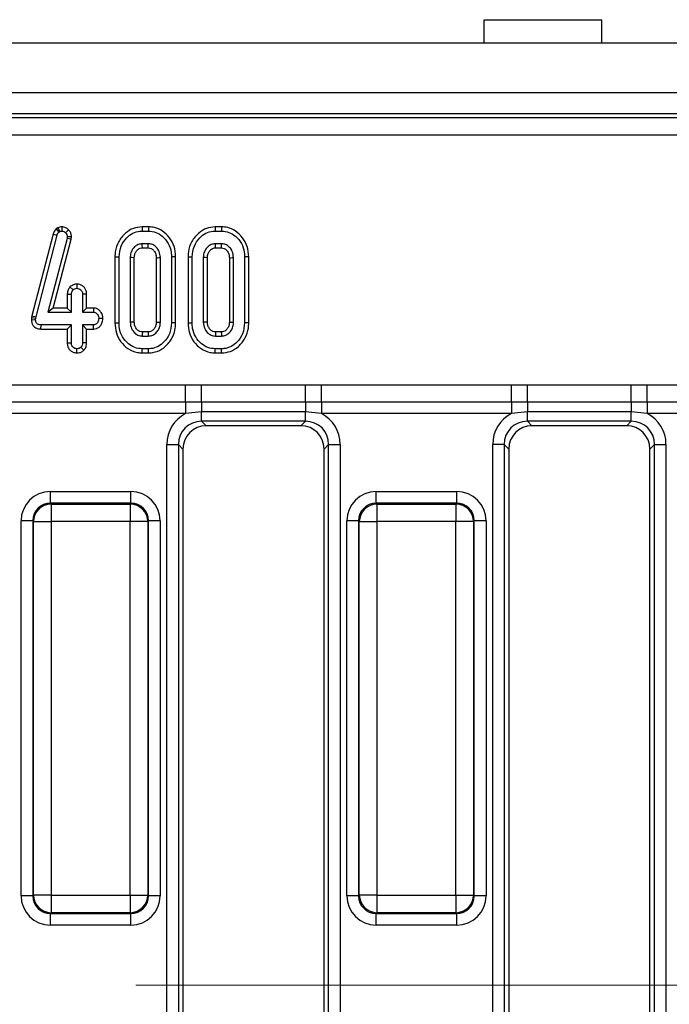
# Model space of a CAD drawing. Units: millimetres. Extents: x -168 to 664, y -32 to 370.
# Drawn here: x 105 to 119, y 169 to 190 of the extents above; entities that cross this region are included whole.
import ezdxf

# ---------------------------------------------------------------- set-up
doc = ezdxf.new("R2010")
doc.units = ezdxf.units.MM
doc.linetypes.add('CENTERX2', pattern=[20.32, 12.7, -2.54, 2.54, -2.54])
doc.layers.add('FORMAT', color=7, linetype='Continuous')

msp = doc.modelspace()

# ---------------------------------------------------------------- linework, layer by layer
at = {"color": 7, "linetype": 'Continuous', "lineweight": 25}
for p, q in [((115.215858, 189.566228), (117.715858, 189.566228)), ((115.215858, 189.066228), (115.215858, 189.566228)), ((117.715858, 189.066228), (117.715858, 189.566228)), ((283.840858, 189.066228), (34.090858, 189.066228)), ((283.840858, 188.016228), (34.090858, 188.016228)), ((123.967761, 187.566228), (34.713955, 187.566228)), ((34.793367, 187.486816), (123.89114, 187.486816)), ((123.89114, 187.113243), (34.793367, 187.113243)), ((106.155687, 185.145458), (106.118682, 185.122686)), ((106.118682, 185.122686), (106.176648, 185.054838)), ((106.155687, 185.145458), (106.197235, 185.067507)), ((106.176648, 185.054838), (106.197235, 185.067507)), ((106.240018, 185.166325), (106.240521, 185.078064)), ((106.385195, 185.104008), (106.321813, 185.042697)), ((107.946402, 185.166228), (107.947657, 185.078064)), ((108.083166, 185.166228), (107.946402, 185.166228)), ((107.947657, 185.078064), (108.081737, 185.078064)), ((108.083166, 185.166228), (108.081737, 185.078064)), ((109.500456, 185.166228), (109.501711, 185.078064)), ((109.63722, 185.166228), (109.500456, 185.166228)), ((109.501711, 185.078064), (109.635791, 185.078064)), ((109.63722, 185.166228), (109.635791, 185.078064)), ((106.054015, 185.012706), (105.606316, 183.273771)), ((105.692062, 183.253212), (106.138641, 184.987798)), ((106.351901, 184.919703), (105.94544, 183.355091)), ((106.054015, 185.012706), (106.138641, 184.987798)), ((106.059434, 183.443255), (106.438634, 184.902931)), ((106.356652, 184.956654), (106.351901, 184.919703)), ((106.438634, 184.902931), (106.351901, 184.919703)), ((106.445067, 184.952964), (106.356652, 184.956654)), ((106.438634, 184.902931), (106.445067, 184.952964)), ((108.079097, 184.807794), (107.950297, 184.807794)), ((107.952677, 184.71963), (108.076721, 184.71963)), ((109.633151, 184.807794), (109.504351, 184.807794)), ((109.506731, 184.71963), (109.630775, 184.71963)), ((107.369101, 184.528886), (107.457265, 184.528022)), ((107.369101, 184.528886), (107.369101, 183.127295)), ((107.457265, 183.128106), (107.457265, 184.528022)), ((107.693751, 184.513769), (107.693751, 183.142359)), ((107.781915, 183.144336), (107.781915, 184.511899)), ((108.247479, 184.511661), (108.247479, 183.14429)), ((108.335643, 183.142359), (108.335643, 184.513769)), ((108.660293, 184.528867), (108.572129, 184.528022)), ((108.572129, 184.528022), (108.572129, 183.128106)), ((108.660293, 183.127285), (108.660293, 184.528867)), ((108.923155, 184.528886), (109.011319, 184.528022)), ((108.923155, 184.528886), (108.923155, 183.127295)), ((109.011319, 183.128106), (109.011319, 184.528022)), ((109.247805, 184.513769), (109.247805, 183.142359)), ((109.335969, 183.144336), (109.335969, 184.511899)), ((109.801534, 184.511661), (109.801534, 183.14429)), ((109.889697, 183.142359), (109.889697, 184.513769)), ((110.214347, 184.528867), (110.126184, 184.528022)), ((110.126184, 184.528022), (110.126184, 183.128106)), ((110.214347, 183.127285), (110.214347, 184.528867)), ((106.414598, 183.890164), (106.479118, 183.82912)), ((106.562285, 183.950157), (106.561994, 183.861848)), ((106.355588, 183.737118), (106.443751, 183.735159)), ((106.355588, 183.737118), (106.355588, 183.443255)), ((106.443751, 183.355091), (106.443751, 183.735159)), ((106.768401, 183.736605), (106.680238, 183.735159)), ((106.680238, 183.735159), (106.680238, 183.355091)), ((106.768401, 183.443255), (106.768401, 183.736605)), ((106.059434, 183.443255), (105.94544, 183.355091)), ((106.355588, 183.443255), (106.059434, 183.443255)), ((106.355588, 183.443255), (106.443751, 183.355091)), ((106.768401, 183.443255), (106.680238, 183.355091)), ((106.913511, 183.443255), (106.768401, 183.443255)), ((106.913511, 183.443255), (106.910917, 183.355091)), ((105.598574, 183.23893), (105.594321, 183.198523)), ((105.594321, 183.198523), (105.68256, 183.194618)), ((105.606316, 183.273771), (105.598574, 183.23893)), ((105.598574, 183.23893), (105.685727, 183.224707)), ((105.606316, 183.273771), (105.692062, 183.253212)), ((105.68256, 183.194618), (105.685727, 183.224707)), ((105.685727, 183.224707), (105.692062, 183.253212)), ((105.94544, 183.355091), (106.443751, 183.355091)), ((106.680238, 183.355091), (106.910917, 183.355091)), ((107.114891, 183.217664), (107.026521, 183.219956)), ((105.797804, 182.996657), (105.798692, 183.084821)), ((105.797804, 182.996657), (106.355588, 182.996657)), ((106.443751, 183.084821), (105.798692, 183.084821)), ((106.355588, 182.996657), (106.443751, 183.084821)), ((106.355588, 182.996657), (106.355588, 182.703369)), ((106.443751, 182.704753), (106.443751, 183.084821)), ((106.910917, 183.084821), (106.680238, 183.084821)), ((106.680238, 183.084821), (106.680238, 182.704753)), ((106.768401, 182.996657), (106.680238, 183.084821)), ((106.768401, 182.703132), (106.768401, 182.996657)), ((106.768401, 182.996657), (106.91265, 182.996657)), ((106.91265, 182.996657), (106.910917, 183.084821)), ((107.369101, 183.127295), (107.457265, 183.128106)), ((108.660293, 183.127285), (108.572129, 183.128106)), ((108.923155, 183.127295), (109.011319, 183.128106)), ((110.214347, 183.127285), (110.126184, 183.128106)), ((107.950297, 182.848334), (108.079097, 182.848334)), ((108.076593, 182.936498), (107.952686, 182.936498)), ((109.504351, 182.848334), (109.633151, 182.848334)), ((109.630647, 182.936498), (109.50674, 182.936498)), ((106.355588, 182.703369), (106.443751, 182.704753)), ((106.561887, 182.48978), (106.561994, 182.578064)), ((106.708946, 182.545938), (106.646454, 182.608681)), ((106.768401, 182.703132), (106.680238, 182.704753)), ((107.946268, 182.489901), (107.947657, 182.578064)), ((108.081737, 182.578064), (107.947657, 182.578064)), ((108.08317, 182.489901), (108.081737, 182.578064)), ((109.500322, 182.489901), (109.501711, 182.578064)), ((109.635791, 182.578064), (109.501711, 182.578064)), ((109.637224, 182.489901), (109.635791, 182.578064)), ((107.946268, 182.489901), (108.08317, 182.489901)), ((109.500322, 182.489901), (109.637224, 182.489901)), ((104.83421, 181.814234), (108.872506, 181.814234)), ((108.872506, 181.814234), (109.212444, 181.814385)), ((108.872506, 181.44681), (108.872506, 181.814234)), ((109.212444, 181.814385), (111.419272, 181.814385)), ((109.212444, 181.446144), (109.212444, 181.814385)), ((111.419272, 181.446144), (111.419272, 181.814385)), ((111.75921, 181.814234), (115.797506, 181.814234)), ((111.75921, 181.44681), (111.75921, 181.814234)), ((115.797506, 181.814234), (116.137444, 181.814385)), ((115.797506, 181.44681), (115.797506, 181.814234)), ((116.137444, 181.814385), (118.344272, 181.814385)), ((116.137444, 181.446144), (116.137444, 181.814385)), ((118.344272, 181.446144), (118.344272, 181.814385)), ((118.68421, 181.814234), (122.722506, 181.814234)), ((118.68421, 181.44681), (118.68421, 181.814234)), ((108.872506, 181.44681), (104.83421, 181.44681)), ((109.212444, 181.446144), (108.872506, 181.44681)), ((108.872506, 181.44681), (108.872506, 181.201861)), ((111.419272, 181.446144), (109.212444, 181.446144)), ((109.212444, 181.446144), (109.212444, 181.241949)), ((111.75921, 181.44681), (111.419272, 181.446144)), ((111.419272, 181.446144), (111.419272, 181.241949)), ((115.797506, 181.44681), (111.75921, 181.44681)), ((111.75921, 181.44681), (111.75921, 181.201861)), ((116.137444, 181.446144), (115.797506, 181.44681)), ((115.797506, 181.44681), (115.797506, 181.201861)), ((118.344272, 181.446144), (116.137444, 181.446144)), ((116.137444, 181.446144), (116.137444, 181.241949)), ((118.68421, 181.44681), (118.344272, 181.446144)), ((118.344272, 181.446144), (118.344272, 181.241949)), ((122.722506, 181.44681), (118.68421, 181.44681)), ((118.68421, 181.44681), (118.68421, 181.201861)), ((108.872506, 181.201861), (104.83421, 181.201861)), ((109.212444, 181.241949), (108.872506, 181.201861)), ((111.419272, 181.241949), (109.212444, 181.241949)), ((109.212444, 181.037046), (109.212444, 181.241949)), ((111.75921, 181.201861), (111.419272, 181.241949)), ((111.419272, 181.037046), (111.419272, 181.241949)), ((115.797506, 181.201861), (111.75921, 181.201861)), ((116.137444, 181.241949), (115.797506, 181.201861)), ((118.344272, 181.241949), (116.137444, 181.241949)), ((116.137444, 181.037046), (116.137444, 181.241949)), ((118.68421, 181.201861), (118.344272, 181.241949)), ((118.344272, 181.037046), (118.344272, 181.241949)), ((122.722506, 181.201861), (118.68421, 181.201861)), ((111.419272, 181.037046), (109.212444, 181.037046)), ((109.212444, 181.037046), (109.308262, 180.941228)), ((111.323454, 180.941228), (109.308262, 180.941228)), ((111.323454, 180.941228), (111.419272, 181.037046)), ((118.344272, 181.037046), (116.137444, 181.037046)), ((116.137444, 181.037046), (116.233262, 180.941228)), ((118.248454, 180.941228), (116.233262, 180.941228)), ((118.248454, 180.941228), (118.344272, 181.037046)), ((108.473838, 180.544642), (108.72004, 180.544642)), ((108.473838, 157.587813), (108.473838, 180.544642)), ((108.72004, 180.544642), (108.72004, 157.587813)), ((108.815858, 180.448824), (108.72004, 180.544642)), ((111.911676, 180.544642), (111.815858, 180.448824)), ((111.911676, 180.544642), (112.157878, 180.544642)), ((111.911676, 157.587813), (111.911676, 180.544642)), ((112.157878, 180.544642), (112.157878, 157.587813)), ((115.64504, 180.544642), (115.398838, 180.544642)), ((115.398838, 157.587813), (115.398838, 180.544642)), ((115.64504, 180.544642), (115.64504, 157.587813)), ((115.740858, 180.448824), (115.64504, 180.544642)), ((118.836676, 180.544642), (118.740858, 180.448824)), ((118.836676, 180.544642), (119.082878, 180.544642)), ((118.836676, 157.587813), (118.836676, 180.544642)), ((119.082878, 180.544642), (119.082878, 157.587813)), ((108.815858, 180.448824), (108.815858, 157.683631)), ((111.815858, 157.683631), (111.815858, 180.448824)), ((115.740858, 180.448824), (115.740858, 157.683631)), ((118.740858, 157.683631), (118.740858, 180.448824)), ((105.996897, 179.296262), (105.996897, 179.54531)), ((105.996897, 179.54531), (107.709819, 179.54531)), ((107.709819, 179.296262), (107.709819, 179.54531)), ((112.921897, 179.296262), (112.921897, 179.54531)), ((112.921897, 179.54531), (114.634819, 179.54531)), ((114.634819, 179.296262), (114.634819, 179.54531)), ((105.996897, 179.296262), (106.012599, 179.28056)), ((107.709819, 179.296262), (105.996897, 179.296262)), ((106.012599, 179.28056), (106.012599, 178.906987)), ((106.012599, 179.28056), (107.694117, 179.28056)), ((107.694117, 179.28056), (107.709819, 179.296262)), ((107.694117, 179.28056), (107.694117, 178.906987)), ((112.921897, 179.296262), (112.937599, 179.28056)), ((114.634819, 179.296262), (112.921897, 179.296262)), ((112.937599, 179.28056), (112.937599, 178.906987)), ((112.937599, 179.28056), (114.619117, 179.28056)), ((114.619117, 179.28056), (114.634819, 179.296262)), ((114.619117, 179.28056), (114.619117, 178.906987)), ((105.623324, 178.922689), (105.374275, 178.922689)), ((105.374275, 170.959766), (105.374275, 178.922689)), ((105.639026, 178.906987), (105.623324, 178.922689)), ((105.623324, 178.922689), (105.623324, 170.959766)), ((105.639026, 178.906987), (106.012599, 178.906987)), ((105.639026, 170.975468), (105.639026, 178.906987)), ((107.694117, 178.906987), (106.012599, 178.906987)), ((106.012599, 178.906987), (106.012599, 170.975468)), ((108.06769, 178.906987), (107.694117, 178.906987)), ((107.694117, 170.975468), (107.694117, 178.906987)), ((108.083392, 178.922689), (108.06769, 178.906987)), ((108.06769, 178.906987), (108.06769, 170.975468)), ((108.083392, 170.959766), (108.083392, 178.922689)), ((108.332441, 178.922689), (108.083392, 178.922689)), ((108.332441, 178.922689), (108.332441, 170.959766)), ((112.548324, 178.922689), (112.299275, 178.922689)), ((112.299275, 170.959766), (112.299275, 178.922689)), ((112.564026, 178.906987), (112.548324, 178.922689)), ((112.548324, 178.922689), (112.548324, 170.959766)), ((112.564026, 178.906987), (112.937599, 178.906987)), ((112.564026, 170.975468), (112.564026, 178.906987)), ((114.619117, 178.906987), (112.937599, 178.906987)), ((112.937599, 178.906987), (112.937599, 170.975468)), ((114.99269, 178.906987), (114.619117, 178.906987)), ((114.619117, 170.975468), (114.619117, 178.906987)), ((115.008392, 178.922689), (114.99269, 178.906987)), ((114.99269, 178.906987), (114.99269, 170.975468)), ((115.008392, 170.959766), (115.008392, 178.922689)), ((115.257441, 178.922689), (115.008392, 178.922689)), ((115.257441, 178.922689), (115.257441, 170.959766)), ((105.623324, 170.959766), (105.374275, 170.959766)), ((105.623324, 170.959766), (105.639026, 170.975468)), ((106.012599, 170.975468), (105.639026, 170.975468)), ((106.012599, 170.975468), (107.694117, 170.975468)), ((106.012599, 170.975468), (106.012599, 170.601895)), ((107.694117, 170.975468), (108.06769, 170.975468)), ((107.694117, 170.975468), (107.694117, 170.601895)), ((108.06769, 170.975468), (108.083392, 170.959766)), ((108.332441, 170.959766), (108.083392, 170.959766)), ((112.548324, 170.959766), (112.299275, 170.959766)), ((112.548324, 170.959766), (112.564026, 170.975468)), ((112.937599, 170.975468), (112.564026, 170.975468)), ((112.937599, 170.975468), (114.619117, 170.975468)), ((112.937599, 170.975468), (112.937599, 170.601895)), ((114.619117, 170.975468), (114.99269, 170.975468)), ((114.619117, 170.975468), (114.619117, 170.601895)), ((114.99269, 170.975468), (115.008392, 170.959766)), ((115.257441, 170.959766), (115.008392, 170.959766)), ((106.012599, 170.601895), (105.996897, 170.586193)), ((105.996897, 170.586193), (107.709819, 170.586193)), ((105.996897, 170.337145), (105.996897, 170.586193)), ((107.694117, 170.601895), (106.012599, 170.601895)), ((107.709819, 170.586193), (107.694117, 170.601895)), ((107.709819, 170.337145), (107.709819, 170.586193)), ((112.937599, 170.601895), (112.921897, 170.586193)), ((112.921897, 170.586193), (114.634819, 170.586193)), ((112.921897, 170.337145), (112.921897, 170.586193)), ((114.619117, 170.601895), (112.937599, 170.601895)), ((114.634819, 170.586193), (114.619117, 170.601895)), ((114.634819, 170.337145), (114.634819, 170.586193)), ((107.709819, 170.337145), (105.996897, 170.337145)), ((114.634819, 170.337145), (112.921897, 170.337145))]:
    msp.add_line(p, q, dxfattribs=at)
at = {"color": 7, "linetype": 'Continuous', "lineweight": 25, "flags": 128}
for points in [[(107.952677, 184.71963), (107.952355, 184.731453), (107.951322, 184.769624), (107.950297, 184.807794)], [(108.076721, 184.71963), (108.077437, 184.746016), (108.078269, 184.776905), (108.079097, 184.807794)], [(109.506731, 184.71963), (109.506409, 184.731453), (109.505377, 184.769624), (109.504351, 184.807794)], [(109.630775, 184.71963), (109.631491, 184.746016), (109.632323, 184.776905), (109.633151, 184.807794)], [(107.781915, 184.511899), (107.770091, 184.512152), (107.731921, 184.512964), (107.693751, 184.513769)], [(108.247479, 184.511661), (108.273865, 184.512296), (108.304754, 184.513034), (108.335643, 184.513769)], [(109.335969, 184.511899), (109.324146, 184.512152), (109.285975, 184.512964), (109.247805, 184.513769)], [(109.801534, 184.511661), (109.827919, 184.512296), (109.858808, 184.513034), (109.889697, 184.513769)], [(107.781915, 183.144336), (107.766663, 183.143991), (107.730207, 183.143172), (107.693751, 183.142359)], [(108.247479, 183.14429), (108.260188, 183.144009), (108.297915, 183.143182), (108.335643, 183.142359)], [(109.335969, 183.144336), (109.320717, 183.143991), (109.284261, 183.143172), (109.247805, 183.142359)], [(109.801534, 183.14429), (109.814242, 183.144009), (109.85197, 183.143182), (109.889697, 183.142359)], [(107.952686, 182.936498), (107.95227, 182.921246), (107.95128, 182.88479), (107.950297, 182.848334)], [(108.076593, 182.936498), (108.076957, 182.923789), (108.078031, 182.886062), (108.079097, 182.848334)], [(109.50674, 182.936498), (109.506324, 182.921246), (109.505334, 182.88479), (109.504351, 182.848334)], [(109.630647, 182.936498), (109.631011, 182.923789), (109.632085, 182.886062), (109.633151, 182.848334)]]:
    msp.add_lwpolyline(points, dxfattribs=at)
at = {"color": 7, "linetype": 'Continuous', "lineweight": 25}
for centre, start, end in [((106.015941, 178.903644), 90.5081258, 179.4918742), ((107.690774, 178.903644), 0.5081258, 89.4918742), ((112.940941, 178.903644), 90.5081258, 179.4918742), ((114.615774, 178.903644), 0.5081258, 89.4918742), ((106.015941, 170.978811), 180.5081258, 269.4918742), ((107.690774, 170.978811), 270.5081258, 359.4918742), ((112.940941, 170.978811), 180.5081258, 269.4918742), ((114.615774, 170.978811), 270.5081258, 359.4918742)]:
    msp.add_arc(centre, 0.376931, start, end, dxfattribs=at)
for centre, major_axis, ratio, start_param, end_param in [((109.235408, 180.521678), (-0.54657, 0.54657), 0.970287525, 5.979398375, 7.05350434), ((111.396308, 180.521678), (0.54657, 0.54657), 0.970287525, 5.512866274, 6.586972239), ((116.160408, 180.521678), (-0.54657, 0.54657), 0.970287525, 5.979398375, 7.05350434), ((118.321308, 180.521678), (0.54657, 0.54657), 0.970287525, 5.512866274, 6.586972239), ((109.235408, 180.521678), (0.375046, -0.375046), 0.942693877, 2.371273621, 3.911911686), ((109.323571, 180.433514), (-0.36438, 0.36438), 0.970287525, 5.512866274, 7.05350434), ((111.308145, 180.433514), (0.36438, 0.36438), 0.970287525, 5.512866274, 7.05350434), ((111.396308, 180.521678), (0.375046, 0.375046), 0.942693877, 5.512866274, 7.05350434), ((116.160408, 180.521678), (0.375046, -0.375046), 0.942693877, 2.371273621, 3.911911686), ((116.248571, 180.433514), (-0.36438, 0.36438), 0.970287525, 5.512866274, 7.05350434), ((118.233145, 180.433514), (0.36438, 0.36438), 0.970287525, 5.512866274, 7.05350434), ((118.321308, 180.521678), (0.375046, 0.375046), 0.942693877, 5.512866274, 7.05350434), ((106.001662, 178.917923), (-0.445312, 0.445312), 0.992432509, 5.501585242, 7.064785372), ((107.705053, 178.917923), (0.445312, 0.445312), 0.992432509, 5.501585242, 7.064785372), ((112.926662, 178.917923), (-0.445312, 0.445312), 0.992432509, 5.501585242, 7.064785372), ((114.630053, 178.917923), (0.445312, 0.445312), 0.992432509, 5.501585242, 7.064785372), ((106.001662, 178.917923), (0.269873, -0.269873), 0.982556043, 2.359992588, 3.923192719), ((107.705053, 178.917923), (0.269873, 0.269873), 0.982556043, 5.501585242, 7.064785372), ((112.926662, 178.917923), (0.269873, -0.269873), 0.982556043, 2.359992588, 3.923192719), ((114.630053, 178.917923), (0.269873, 0.269873), 0.982556043, 5.501585242, 7.064785372), ((106.001662, 170.964532), (-0.445312, -0.445312), 0.992432509, 5.501585242, 7.064785372), ((106.001662, 170.964532), (0.269873, 0.269873), 0.982556043, 2.359992588, 3.923192719), ((107.705053, 170.964532), (0.269873, -0.269873), 0.982556043, 5.501585242, 7.064785372), ((107.705053, 170.964532), (0.445312, -0.445312), 0.992432509, 5.501585242, 7.064785372), ((112.926662, 170.964532), (-0.445312, -0.445312), 0.992432509, 5.501585242, 7.064785372), ((112.926662, 170.964532), (0.269873, 0.269873), 0.982556043, 2.359992588, 3.923192719), ((114.630053, 170.964532), (0.269873, -0.269873), 0.982556043, 5.501585242, 7.064785372), ((114.630053, 170.964532), (0.445312, -0.445312), 0.992432509, 5.501585242, 7.064785372)]:
    msp.add_ellipse(centre, major_axis=major_axis, ratio=ratio, start_param=start_param, end_param=end_param, dxfattribs=at)
for points, knots in [([(106.118682, 185.122686), (106.09967, 185.100032), (106.071729, 185.066738), (106.058305, 185.025791), (106.054015, 185.012706)], [0, 0, 0, 0, 0.680424454, 1, 1, 1, 1]), ([(106.138641, 184.987798), (106.142633, 184.999872), (106.148713, 185.018264), (106.163637, 185.039669), (106.172292, 185.049759), (106.176648, 185.054838)], [0, 0, 0, 0, 0.486968237, 0.741757726, 1, 1, 1, 1]), ([(106.240018, 185.166325), (106.224823, 185.165325), (106.197326, 185.163517), (106.170124, 185.152063), (106.157345, 185.146217), (106.155687, 185.145458)], [0, 0, 0, 0, 0.518049624, 0.937451474, 1, 1, 1, 1]), ([(106.197235, 185.067507), (106.203926, 185.070566), (106.214108, 185.075221), (106.229011, 185.077459), (106.236668, 185.077861), (106.240521, 185.078064)], [0, 0, 0, 0, 0.487853899, 0.742327479, 1, 1, 1, 1]), ([(106.385195, 185.104008), (106.365222, 185.121557), (106.323718, 185.158025), (106.268608, 185.16349), (106.240018, 185.166325)], [0, 0, 0, 0, 0.481216891, 1, 1, 1, 1]), ([(106.240521, 185.078064), (106.254601, 185.076902), (106.28295, 185.074562), (106.308575, 185.055901), (106.320172, 185.044333), (106.321813, 185.042697)], [0, 0, 0, 0, 0.4586448302, 0.9234287846, 1, 1, 1, 1]), ([(106.445067, 184.952964), (106.444504, 184.966278), (106.443043, 185.000781), (106.426576, 185.055582), (106.398936, 185.087928), (106.385195, 185.104008)], [0, 0, 0, 0, 0.240128016, 0.622241067, 1, 1, 1, 1]), ([(107.946402, 185.166228), (107.883432, 185.160083), (107.755316, 185.147583), (107.57801, 185.032812), (107.439877, 184.860213), (107.375418, 184.676727), (107.370631, 184.564693), (107.369101, 184.528886)], [0, 0, 0, 0, 0.197480028, 0.40177951, 0.646130014, 0.886900011, 1, 1, 1, 1]), ([(107.457265, 184.528022), (107.465921, 184.607447), (107.482273, 184.757491), (107.60217, 184.928462), (107.741839, 185.040137), (107.863132, 185.075553), (107.932159, 185.077604), (107.947657, 185.078064)], [0, 0, 0, 0, 0.29042624, 0.548654146, 0.745060074, 0.942761163, 1, 1, 1, 1]), ([(108.081737, 185.078064), (108.135249, 185.072796), (108.242597, 185.062229), (108.392659, 184.965324), (108.511708, 184.82043), (108.56711, 184.660087), (108.570848, 184.561744), (108.572129, 184.528022)], [0, 0, 0, 0, 0.1954698194, 0.3921196716, 0.6381536238, 0.8759190327, 1, 1, 1, 1]), ([(108.660293, 184.528867), (108.654133, 184.604213), (108.6422, 184.750171), (108.534595, 184.942795), (108.38946, 185.082473), (108.228787, 185.156069), (108.126492, 185.163205), (108.083166, 185.166228)], [0, 0, 0, 0, 0.236066274, 0.457305704, 0.677993613, 0.863614518, 1, 1, 1, 1]), ([(109.500456, 185.166228), (109.437486, 185.160083), (109.30937, 185.147583), (109.132064, 185.032812), (108.993931, 184.860213), (108.929472, 184.676727), (108.924685, 184.564693), (108.923155, 184.528886)], [0, 0, 0, 0, 0.197480028, 0.40177951, 0.646130014, 0.886900011, 1, 1, 1, 1]), ([(109.011319, 184.528022), (109.019975, 184.607447), (109.036328, 184.757491), (109.156224, 184.928462), (109.295893, 185.040137), (109.417186, 185.075553), (109.486213, 185.077604), (109.501711, 185.078064)], [0, 0, 0, 0, 0.2904262404, 0.5486541457, 0.7450600741, 0.9427611626, 1, 1, 1, 1]), ([(109.635791, 185.078064), (109.689303, 185.072796), (109.796652, 185.062229), (109.946713, 184.965324), (110.065762, 184.82043), (110.121164, 184.660087), (110.124902, 184.561744), (110.126184, 184.528022)], [0, 0, 0, 0, 0.195469819, 0.392119672, 0.638153624, 0.875919033, 1, 1, 1, 1]), ([(110.214347, 184.528867), (110.208187, 184.604213), (110.196254, 184.750171), (110.088649, 184.942795), (109.943514, 185.082473), (109.782841, 185.156069), (109.680546, 185.163205), (109.63722, 185.166228)], [0, 0, 0, 0, 0.236066274, 0.457305704, 0.677993613, 0.863614518, 1, 1, 1, 1]), ([(106.321813, 185.042697), (106.33152, 185.03145), (106.351065, 185.008806), (106.355826, 184.976063), (106.356553, 184.958989), (106.356652, 184.956654)], [0, 0, 0, 0, 0.460008785, 0.926153345, 1, 1, 1, 1]), ([(107.950297, 184.807794), (107.919836, 184.804443), (107.860169, 184.79788), (107.781566, 184.741756), (107.721937, 184.664057), (107.696509, 184.581055), (107.694448, 184.530777), (107.693751, 184.513769)], [0, 0, 0, 0, 0.209793367, 0.410950608, 0.650271327, 0.881693913, 1, 1, 1, 1]), ([(107.781915, 184.511899), (107.784151, 184.541431), (107.788191, 184.594799), (107.82898, 184.661433), (107.87781, 184.705174), (107.923699, 184.718375), (107.946586, 184.719366), (107.952677, 184.71963)], [0, 0, 0, 0, 0.294200803, 0.531647037, 0.768896333, 0.938496302, 1, 1, 1, 1]), ([(108.076721, 184.71963), (108.098193, 184.717652), (108.139943, 184.713805), (108.193831, 184.669545), (108.234596, 184.610053), (108.245711, 184.551303), (108.247148, 184.519102), (108.247479, 184.511661)], [0, 0, 0, 0, 0.212010268, 0.412249938, 0.6754076, 0.924986021, 1, 1, 1, 1]), ([(108.335643, 184.513769), (108.330979, 184.559341), (108.322772, 184.639537), (108.259856, 184.729365), (108.190288, 184.786612), (108.126363, 184.805545), (108.089032, 184.807321), (108.079097, 184.807794)], [0, 0, 0, 0, 0.312840743, 0.550523967, 0.740098858, 0.930837291, 1, 1, 1, 1]), ([(109.504351, 184.807794), (109.47389, 184.804443), (109.414224, 184.79788), (109.33562, 184.741756), (109.275991, 184.664057), (109.250563, 184.581055), (109.248502, 184.530777), (109.247805, 184.513769)], [0, 0, 0, 0, 0.209793367, 0.410950608, 0.650271327, 0.881693913, 1, 1, 1, 1]), ([(109.335969, 184.511899), (109.338205, 184.541431), (109.342245, 184.594799), (109.383035, 184.661433), (109.431864, 184.705174), (109.477753, 184.718375), (109.50064, 184.719366), (109.506731, 184.71963)], [0, 0, 0, 0, 0.294200803, 0.531647037, 0.768896333, 0.938496302, 1, 1, 1, 1]), ([(109.630775, 184.71963), (109.652247, 184.717652), (109.693997, 184.713805), (109.747885, 184.669545), (109.78865, 184.610053), (109.799765, 184.551303), (109.801202, 184.519102), (109.801534, 184.511661)], [0, 0, 0, 0, 0.212010268, 0.412249938, 0.6754076, 0.924986021, 1, 1, 1, 1]), ([(109.889697, 184.513769), (109.885033, 184.559341), (109.876826, 184.639537), (109.81391, 184.729365), (109.744342, 184.786612), (109.680417, 184.805545), (109.643086, 184.807321), (109.633151, 184.807794)], [0, 0, 0, 0, 0.312840743, 0.550523967, 0.740098858, 0.930837291, 1, 1, 1, 1]), ([(106.414598, 183.890164), (106.399988, 183.870364), (106.366529, 183.825019), (106.35953, 183.768793), (106.355588, 183.737118)], [0, 0, 0, 0, 0.436650561, 1, 1, 1, 1]), ([(106.562285, 183.950157), (106.537353, 183.948009), (106.482261, 183.943262), (106.438535, 183.908949), (106.414598, 183.890164)], [0, 0, 0, 0, 0.45255601, 1, 1, 1, 1]), ([(106.443751, 183.735159), (106.445308, 183.751302), (106.447727, 183.776385), (106.463089, 183.80724), (106.473729, 183.821763), (106.479118, 183.82912)], [0, 0, 0, 0, 0.471171214, 0.732099097, 1, 1, 1, 1]), ([(106.479118, 183.82912), (106.490407, 183.838083), (106.513151, 183.856143), (106.544238, 183.860917), (106.560303, 183.861759), (106.561994, 183.861848)], [0, 0, 0, 0, 0.46852044, 0.944034438, 1, 1, 1, 1]), ([(106.561994, 183.861848), (106.576844, 183.860277), (106.606649, 183.857123), (106.642666, 183.834116), (106.667036, 183.804206), (106.678955, 183.770451), (106.679808, 183.74699), (106.680238, 183.735159)], [0, 0, 0, 0, 0.228381725, 0.458396286, 0.63817401, 0.81754111, 1, 1, 1, 1]), ([(106.768401, 183.736605), (106.766851, 183.760173), (106.763852, 183.805767), (106.733106, 183.867795), (106.685171, 183.913337), (106.626663, 183.944427), (106.583666, 183.948254), (106.562285, 183.950157)], [0, 0, 0, 0, 0.212966213, 0.411988747, 0.611208422, 0.806667962, 1, 1, 1, 1]), ([(107.114891, 183.217664), (107.112796, 183.242937), (107.108485, 183.294966), (107.069315, 183.365274), (107.012466, 183.419398), (106.954944, 183.440769), (106.92227, 183.442729), (106.913511, 183.443255)], [0, 0, 0, 0, 0.226241218, 0.465769843, 0.7053701, 0.921018551, 1, 1, 1, 1]), ([(105.594321, 183.198523), (105.595225, 183.178112), (105.597047, 183.136951), (105.621233, 183.0785), (105.66318, 183.033125), (105.722755, 183.003226), (105.76932, 182.997183), (105.796431, 182.996683), (105.797804, 182.996657)], [0, 0, 0, 0, 0.188391622, 0.379898105, 0.572662826, 0.748573123, 0.987262062, 1, 1, 1, 1]), ([(105.798692, 183.084821), (105.783259, 183.085605), (105.756854, 183.086948), (105.723381, 183.10077), (105.701382, 183.121074), (105.687199, 183.149608), (105.682794, 183.175089), (105.682599, 183.191344), (105.68256, 183.194618)], [0, 0, 0, 0, 0.2520941233, 0.4312979309, 0.5821026673, 0.733072893, 0.9462305154, 1, 1, 1, 1]), ([(106.910917, 183.355091), (106.923555, 183.353721), (106.948911, 183.350973), (106.98522, 183.325816), (107.013803, 183.287226), (107.025353, 183.247806), (107.026293, 183.225392), (107.026521, 183.219956)], [0, 0, 0, 0, 0.192184171, 0.385609153, 0.65600214, 0.916568765, 1, 1, 1, 1]), ([(107.026521, 183.219956), (107.022708, 183.195384), (107.016898, 183.157947), (106.991179, 183.117009), (106.965583, 183.096226), (106.938392, 183.085918), (106.919742, 183.085173), (106.910917, 183.084821)], [0, 0, 0, 0, 0.372923797, 0.56816519, 0.717865285, 0.866503184, 1, 1, 1, 1]), ([(106.91265, 182.996657), (106.93374, 182.998417), (106.977628, 183.002078), (107.036043, 183.034496), (107.081358, 183.090689), (107.108719, 183.153391), (107.113152, 183.199563), (107.114891, 183.217664)], [0, 0, 0, 0, 0.190018592, 0.395430413, 0.581757874, 0.836032603, 1, 1, 1, 1]), ([(107.369101, 183.127295), (107.374779, 183.054747), (107.385933, 182.91223), (107.487538, 182.720772), (107.638991, 182.571972), (107.805024, 182.498005), (107.911061, 182.491921), (107.946268, 182.489901)], [0, 0, 0, 0, 0.227496362, 0.446907462, 0.665919498, 0.889079266, 1, 1, 1, 1]), ([(107.947657, 182.578064), (107.89498, 182.582922), (107.789265, 182.592672), (107.641596, 182.686064), (107.522968, 182.82563), (107.463676, 182.986673), (107.459034, 183.089068), (107.457265, 183.128106)], [0, 0, 0, 0, 0.192122277, 0.385555872, 0.623800111, 0.856571957, 1, 1, 1, 1]), ([(107.693751, 183.142359), (107.699116, 183.09487), (107.70822, 183.014294), (107.774902, 182.920955), (107.853821, 182.858913), (107.918648, 182.851805), (107.950297, 182.848334)], [0, 0, 0, 0, 0.326371809, 0.553770217, 0.78215517, 1, 1, 1, 1]), ([(107.952686, 182.936498), (107.934435, 182.937897), (107.896871, 182.940777), (107.844497, 182.977686), (107.803195, 183.032292), (107.783858, 183.093033), (107.782433, 183.130641), (107.781915, 183.144336)], [0, 0, 0, 0, 0.181303327, 0.373148822, 0.621535049, 0.86218643, 1, 1, 1, 1]), ([(108.247479, 183.14429), (108.245786, 183.116038), (108.242676, 183.064161), (108.203947, 182.99806), (108.15692, 182.954865), (108.110433, 182.937945), (108.085566, 182.936882), (108.076593, 182.936498)], [0, 0, 0, 0, 0.280601823, 0.515262309, 0.750218493, 0.909872821, 1, 1, 1, 1]), ([(108.079097, 182.848334), (108.11238, 182.852503), (108.179178, 182.860871), (108.256504, 182.922761), (108.312269, 183.002382), (108.333195, 183.079299), (108.335086, 183.128004), (108.335643, 183.142359)], [0, 0, 0, 0, 0.22923686, 0.460069869, 0.660999315, 0.900086384, 1, 1, 1, 1]), ([(108.572129, 183.128106), (108.564213, 183.049211), (108.54916, 182.899194), (108.430304, 182.727772), (108.290518, 182.616723), (108.168767, 182.580866), (108.098676, 182.578609), (108.081737, 182.578064)], [0, 0, 0, 0, 0.287668747, 0.546997438, 0.741657127, 0.937566991, 1, 1, 1, 1]), ([(108.08317, 182.489901), (108.147197, 182.496038), (108.27749, 182.508528), (108.454729, 182.623997), (108.591178, 182.796327), (108.653953, 182.978505), (108.658742, 183.090882), (108.660293, 183.127285)], [0, 0, 0, 0, 0.2004497215, 0.4079091309, 0.6454977897, 0.8851622805, 1, 1, 1, 1]), ([(108.923155, 183.127295), (108.928833, 183.054747), (108.939987, 182.91223), (109.041592, 182.720772), (109.193045, 182.571972), (109.359078, 182.498005), (109.465115, 182.491921), (109.500322, 182.489901)], [0, 0, 0, 0, 0.2274963625, 0.4469074625, 0.6659194982, 0.8890792665, 1, 1, 1, 1]), ([(109.501711, 182.578064), (109.449034, 182.582922), (109.343319, 182.592672), (109.19565, 182.686064), (109.077022, 182.82563), (109.01773, 182.986673), (109.013088, 183.089068), (109.011319, 183.128106)], [0, 0, 0, 0, 0.192122277, 0.385555872, 0.623800111, 0.856571957, 1, 1, 1, 1]), ([(109.247805, 183.142359), (109.25317, 183.09487), (109.262274, 183.014294), (109.328956, 182.920955), (109.407875, 182.858913), (109.472702, 182.851805), (109.504351, 182.848334)], [0, 0, 0, 0, 0.326371809, 0.553770217, 0.78215517, 1, 1, 1, 1]), ([(109.50674, 182.936498), (109.488489, 182.937897), (109.450926, 182.940777), (109.398551, 182.977686), (109.357249, 183.032292), (109.337912, 183.093033), (109.336487, 183.130641), (109.335969, 183.144336)], [0, 0, 0, 0, 0.181303327, 0.373148822, 0.621535049, 0.86218643, 1, 1, 1, 1]), ([(109.801534, 183.14429), (109.79984, 183.116038), (109.79673, 183.064161), (109.758001, 182.99806), (109.710974, 182.954865), (109.664487, 182.937945), (109.63962, 182.936882), (109.630647, 182.936498)], [0, 0, 0, 0, 0.280601823, 0.515262309, 0.750218492, 0.909872821, 1, 1, 1, 1]), ([(109.633151, 182.848334), (109.666435, 182.852503), (109.733232, 182.860871), (109.810558, 182.922761), (109.866323, 183.002382), (109.887249, 183.079299), (109.88914, 183.128004), (109.889697, 183.142359)], [0, 0, 0, 0, 0.22923686, 0.460069869, 0.660999315, 0.900086383, 1, 1, 1, 1]), ([(110.126184, 183.128106), (110.118267, 183.049211), (110.103214, 182.899194), (109.984358, 182.727772), (109.844572, 182.616723), (109.722821, 182.580866), (109.65273, 182.578609), (109.635791, 182.578064)], [0, 0, 0, 0, 0.2876687467, 0.5469974381, 0.7416571268, 0.937566991, 1, 1, 1, 1]), ([(109.637224, 182.489901), (109.701251, 182.496038), (109.831544, 182.508528), (110.008783, 182.623997), (110.145232, 182.796327), (110.208008, 182.978505), (110.212796, 183.090882), (110.214347, 183.127285)], [0, 0, 0, 0, 0.200449721, 0.407909131, 0.64549779, 0.88516228, 1, 1, 1, 1]), ([(106.355588, 182.703369), (106.357243, 182.679524), (106.360719, 182.629444), (106.395808, 182.563221), (106.450727, 182.517454), (106.507637, 182.493336), (106.545842, 182.490832), (106.561887, 182.48978)], [0, 0, 0, 0, 0.215280404, 0.452142952, 0.654245694, 0.85479422, 1, 1, 1, 1]), ([(106.561994, 182.578064), (106.546653, 182.579639), (106.515825, 182.582805), (106.476965, 182.607617), (106.453566, 182.641745), (106.444659, 182.675224), (106.444029, 182.695732), (106.443751, 182.704753)], [0, 0, 0, 0, 0.235622707, 0.473465214, 0.683678478, 0.860854939, 1, 1, 1, 1]), ([(106.561887, 182.48978), (106.580841, 182.491075), (106.622252, 182.493904), (106.672872, 182.515937), (106.699537, 182.538114), (106.708946, 182.545938)], [0, 0, 0, 0, 0.353256262, 0.771804188, 1, 1, 1, 1]), ([(106.646454, 182.608681), (106.634848, 182.600047), (106.611569, 182.582732), (106.580202, 182.578975), (106.563958, 182.578162), (106.561994, 182.578064)], [0, 0, 0, 0, 0.466431851, 0.935512906, 1, 1, 1, 1]), ([(106.680238, 182.704753), (106.679109, 182.688397), (106.67736, 182.663043), (106.66412, 182.630368), (106.652444, 182.616035), (106.646454, 182.608681)], [0, 0, 0, 0, 0.469497239, 0.727812963, 1, 1, 1, 1]), ([(106.708946, 182.545938), (106.716948, 182.555477), (106.740131, 182.583109), (106.763882, 182.637062), (106.76695, 182.681916), (106.768401, 182.703132)], [0, 0, 0, 0, 0.217426815, 0.629839049, 1, 1, 1, 1]), ([(111.419272, 181.814385), (111.428418, 181.814384), (111.541731, 181.81438), (111.655044, 181.814304), (111.75921, 181.814234)], [0, 0, 0, 0, 0.080714663, 1, 1, 1, 1]), ([(118.344272, 181.814385), (118.353418, 181.814384), (118.466731, 181.81438), (118.580044, 181.814304), (118.68421, 181.814234)], [0, 0, 0, 0, 0.080714663, 1, 1, 1, 1])]:
    msp.add_open_spline(points, degree=3, knots=knots, dxfattribs=at)
at = {"layer": 'FORMAT', "linetype": 'CENTERX2', "lineweight": 18, "ltscale": 2.5}
msp.add_line((291.965858, 169.066228), (31.965858, 169.066228), dxfattribs=at)

doc.saveas('drawing.dxf')
